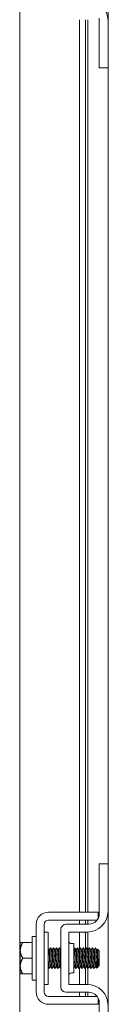
# Model space of a CAD drawing. Units: inches. Extents: x 9 to 278, y 8 to 171.
# Drawn here: x 125 to 126, y 106 to 117 of the extents above; entities that cross this region are included whole.
import ezdxf

# ---------------------------------------------------------------- set-up
doc = ezdxf.new("R2010")
doc.units = ezdxf.units.IN
doc.header["$LTSCALE"] = 17
doc.header["$MEASUREMENT"] = 0
doc.layers.add('Visible (ANSI)', color=7, linetype='Continuous', lineweight=5)

msp = doc.modelspace()

# ---------------------------------------------------------------- linework, layer by layer
at = {"layer": 'Visible (ANSI)'}
for p, q in [((125.8987, 139.1232), (125.8987, 79.2712)), ((124.8476, 80.1149), (124.8476, 138.2794)), ((125.5566, 106.6222), (125.5566, 117.2722)), ((125.6295, 106.6222), (125.6295, 117.2722)), ((125.6574, 117.2722), (125.6574, 106.6222)), ((125.7947, 116.7272), (125.7947, 117.2907)), ((125.7947, 116.6972), (125.7947, 116.7272)), ((125.7947, 116.6972), (125.8987, 116.6972)), ((125.8987, 107.1972), (125.7947, 107.1972)), ((125.7947, 107.1672), (125.7947, 107.1972)), ((125.7947, 106.6037), (125.7947, 107.1672)), ((125.1887, 106.6222), (125.6559, 106.6222)), ((125.7818, 106.5485), (125.7818, 106.6222)), ((125.0417, 105.6692), (125.0417, 106.4752)), ((125.1357, 106.2378), (125.1357, 106.4752)), ((125.1887, 106.5282), (125.6559, 106.5282)), ((125.6697, 106.4787), (125.3982, 106.4787)), ((125.5566, 106.4787), (125.5566, 106.5282)), ((125.6295, 106.4787), (125.6295, 106.5282)), ((125.6574, 106.5282), (125.6574, 106.4787)), ((125.1857, 106.3847), (125.1357, 106.3847)), ((125.1857, 105.7597), (125.1857, 106.3847)), ((125.3357, 106.4162), (125.3357, 105.7282)), ((125.4297, 105.7597), (125.4297, 106.3847)), ((125.4297, 106.3847), (125.6487, 106.3847)), ((125.5566, 106.1771), (125.5566, 106.3847)), ((125.6295, 106.1796), (125.6295, 106.3847)), ((125.6574, 106.3848), (125.6574, 106.1714)), ((124.8517, 106.2559), (124.8517, 106.1659)), ((124.8807, 106.2597), (124.9917, 106.2597)), ((124.9917, 105.8122), (124.9917, 106.3322)), ((124.9917, 106.3322), (125.0417, 106.3322)), ((125.1357, 106.2378), (125.1357, 105.9065)), ((125.461, 106.2472), (125.4922, 106.2472)), ((125.4922, 106.2472), (125.4922, 105.8972)), ((124.8517, 106.1659), (124.8517, 105.9784)), ((125.1964, 106.1714), (125.1908, 106.1714)), ((125.2322, 106.1714), (125.2265, 106.1714)), ((125.2679, 106.1714), (125.2622, 106.1714)), ((125.3036, 106.1714), (125.2979, 106.1714)), ((125.3357, 106.1714), (125.3336, 106.1714)), ((125.5179, 106.1714), (125.5122, 106.1714)), ((125.5536, 106.1714), (125.5479, 106.1714)), ((125.5893, 106.1714), (125.5836, 106.1714)), ((125.625, 106.1714), (125.6193, 106.1714)), ((125.6607, 106.1714), (125.6551, 106.1714)), ((125.6964, 106.1714), (125.6908, 106.1714)), ((125.7322, 106.1714), (125.7265, 106.1714)), ((125.7679, 106.1714), (125.7622, 106.1714)), ((125.7917, 106.1622), (125.7732, 106.1806)), ((125.7917, 105.9822), (125.7917, 106.1622)), ((124.8807, 106.0722), (124.9917, 106.0722)), ((125.7825, 105.9889), (125.7825, 105.9729)), ((124.8517, 105.9784), (124.8517, 105.8885)), ((124.8807, 105.8847), (124.9917, 105.8847)), ((125.1357, 105.6692), (125.1357, 105.9065)), ((125.214, 105.9729), (125.2083, 105.9729)), ((125.2497, 105.9729), (125.2441, 105.9729)), ((125.2855, 105.9729), (125.2798, 105.9729)), ((125.3212, 105.9729), (125.3155, 105.9729)), ((125.461, 105.8972), (125.4922, 105.8972)), ((125.4997, 105.9729), (125.4941, 105.9729)), ((125.5355, 105.9729), (125.5298, 105.9729)), ((125.5566, 105.7597), (125.5566, 105.9571)), ((125.5712, 105.9729), (125.5655, 105.9729)), ((125.6069, 105.9729), (125.6012, 105.9729)), ((125.6295, 105.7597), (125.6295, 105.9596)), ((125.6426, 105.9729), (125.6369, 105.9729)), ((125.6574, 105.9474), (125.6574, 105.7595)), ((125.6783, 105.9729), (125.6726, 105.9729)), ((125.714, 105.9729), (125.7083, 105.9729)), ((125.7497, 105.9729), (125.7441, 105.9729)), ((125.7761, 105.9666), (125.7619, 105.9524)), ((125.7801, 105.9729), (125.7774, 105.9683)), ((125.7825, 105.9729), (125.7798, 105.9729)), ((125.7917, 105.9822), (125.7825, 105.9729)), ((124.9917, 105.8122), (125.0417, 105.8122)), ((125.1857, 105.7597), (125.1357, 105.7597)), ((125.6487, 105.7597), (125.4297, 105.7597)), ((125.6697, 105.6657), (125.3982, 105.6657)), ((125.5566, 105.6162), (125.5566, 105.6657)), ((125.6295, 105.6162), (125.6295, 105.6657)), ((125.6574, 105.6657), (125.6574, 105.6162)), ((125.6559, 105.6162), (125.1887, 105.6162)), ((125.6559, 105.5222), (125.1887, 105.5222)), ((125.7818, 105.5222), (125.7818, 105.5959)), ((125.7947, 104.9772), (125.7947, 105.5407))]:
    msp.add_line(p, q, dxfattribs=at)
for centre, radius, start, end in [((125.6487, 117.2597), 0.25, 0, 90), ((125.1887, 106.4752), 0.147, 90, 180), ((125.6487, 106.6347), 0.25, 270, 0), ((125.6697, 106.6037), 0.125, 270, 0), ((125.1887, 106.4752), 0.053, 90, 180), ((125.3982, 106.4162), 0.0625, 90, 180), ((125.461, 106.2785), 0.0313, 180, 270), ((125.461, 105.8659), 0.0313, 90, 180), ((125.6487, 105.5097), 0.25, 0, 90), ((125.1887, 105.6692), 0.147, 180, 270), ((125.1887, 105.6692), 0.053, 180, 270), ((125.3982, 105.7282), 0.0625, 180, 270), ((125.6697, 105.5407), 0.125, 0, 90)]:
    msp.add_arc(centre, radius, start, end, dxfattribs=at)
for points, knots in [([(125.6559, 106.6222), (125.6909, 106.6222), (125.7206, 106.6222), (125.7449, 106.6222), (125.751, 106.6222), (125.7565, 106.6222), (125.7611, 106.6222), (125.7657, 106.6222), (125.7695, 106.6222), (125.7726, 106.6222), (125.7788, 106.6222), (125.7818, 106.6222), (125.7818, 106.6222)], [0, 0, 0, 0, 0.5, 0.5, 0.5, 0.625, 0.625, 0.625, 0.75, 0.75, 0.75, 1, 1, 1, 1]), ([(125.6559, 106.5282), (125.6647, 106.5282), (125.6736, 106.5282), (125.6906, 106.5282), (125.6987, 106.5282), (125.7244, 106.5282), (125.7375, 106.5282), (125.7544, 106.5282), (125.7627, 106.5282), (125.7693, 106.5282)], [-0.54284788, -0.54284788, -0.54284788, -0.54284788, -0.47654002, -0.47654002, -0.4129835, -0.4129835, -0.26666319, -0.26666319, -0.14763902, -0.14763902, -0.14763902, -0.14763902]), ([(125.2083, 105.973), (125.2081, 105.973), (125.2079, 105.9732), (125.2076, 105.9737), (125.2055, 105.9784), (125.2034, 106.0051), (125.2013, 106.0398), (125.1992, 106.0745), (125.1971, 106.1157), (125.195, 106.1419), (125.1937, 106.1582), (125.1924, 106.1682), (125.1911, 106.1706)], [108.3849465, 108.3849465, 108.3849465, 108.3849465, 108.5122157, 108.5122157, 108.5122157, 109.6235301, 109.6235301, 109.6235301, 110.7348444, 110.7348444, 110.7348444, 111.4276428, 111.4276428, 111.4276428, 111.4276428]), ([(125.2137, 105.9734), (125.2117, 105.977), (125.2097, 106.001), (125.2076, 106.0339), (125.2055, 106.0678), (125.2034, 106.1095), (125.2013, 106.1372), (125.1997, 106.1586), (125.1981, 106.1709), (125.1964, 106.1712)], [108.483843, 108.483843, 108.483843, 108.483843, 109.5594133, 109.5594133, 109.5594133, 110.6707276, 110.6707276, 110.6707276, 111.5265392, 111.5265392, 111.5265392, 111.5265392]), ([(125.2109, 106.1964), (125.2121, 106.1984), (125.2133, 106.1925), (125.2144, 106.1788), (125.2164, 106.156), (125.2184, 106.1125), (125.2204, 106.0688), (125.2224, 106.0251), (125.2244, 105.9829), (125.2264, 105.9622), (125.2275, 105.9508), (125.2285, 105.9461), (125.2296, 105.9479)], [-111.6051382, -111.6051382, -111.6051382, -111.6051382, -110.978055, -110.978055, -110.978055, -109.9290799, -109.9290799, -109.9290799, -108.8801048, -108.8801048, -108.8801048, -108.3063475, -108.3063475, -108.3063475, -108.3063475]), ([(125.2441, 105.9731), (125.2424, 105.9734), (125.2408, 105.9857), (125.2392, 106.007), (125.2371, 106.0347), (125.235, 106.0764), (125.2329, 106.1103), (125.2309, 106.1432), (125.2288, 106.1673), (125.2268, 106.1709)], [102.1017612, 102.1017612, 102.1017612, 102.1017612, 102.955644, 102.955644, 102.955644, 104.0669583, 104.0669583, 104.0669583, 105.1444575, 105.1444575, 105.1444575, 105.1444575]), ([(125.2495, 105.9738), (125.2481, 105.9762), (125.2468, 105.9861), (125.2455, 106.0023), (125.2434, 106.0284), (125.2413, 106.0696), (125.2392, 106.1043), (125.2371, 106.1391), (125.235, 106.1658), (125.2329, 106.1706), (125.2326, 106.1711), (125.2324, 106.1714), (125.2322, 106.1713)], [102.2006577, 102.2006577, 102.2006577, 102.2006577, 102.8915272, 102.8915272, 102.8915272, 104.0028415, 104.0028415, 104.0028415, 105.1141559, 105.1141559, 105.1141559, 105.2433539, 105.2433539, 105.2433539, 105.2433539]), ([(125.2466, 106.1964), (125.2478, 106.1984), (125.249, 106.1922), (125.2502, 106.1781), (125.2522, 106.1549), (125.2542, 106.1112), (125.2562, 106.0675), (125.2582, 106.0238), (125.2602, 105.9819), (125.2621, 105.9615), (125.2632, 105.9506), (125.2643, 105.9461), (125.2653, 105.9479)], [-105.3219529, -105.3219529, -105.3219529, -105.3219529, -104.6842045, -104.6842045, -104.6842045, -103.6352294, -103.6352294, -103.6352294, -102.5862543, -102.5862543, -102.5862543, -102.0231622, -102.0231622, -102.0231622, -102.0231622]), ([(125.2798, 105.9733), (125.2789, 105.9732), (125.278, 105.9766), (125.2771, 105.9837), (125.275, 106.0003), (125.2729, 106.0364), (125.2708, 106.0731), (125.2687, 106.1099), (125.2666, 106.1455), (125.2645, 106.1615), (125.2638, 106.1666), (125.2631, 106.1696), (125.2625, 106.1706)], [95.8185759, 95.8185759, 95.8185759, 95.8185759, 96.2877578, 96.2877578, 96.2877578, 97.3990722, 97.3990722, 97.3990722, 98.5103865, 98.5103865, 98.5103865, 98.8612722, 98.8612722, 98.8612722, 98.8612722]), ([(125.2852, 105.9737), (125.2846, 105.9746), (125.284, 105.977), (125.2834, 105.981), (125.2813, 105.9955), (125.2792, 106.0301), (125.2771, 106.0668), (125.275, 106.1035), (125.2729, 106.1405), (125.2708, 106.1586), (125.2698, 106.1669), (125.2688, 106.171), (125.2679, 106.171)], [95.9174724, 95.9174724, 95.9174724, 95.9174724, 96.223641, 96.223641, 96.223641, 97.3349554, 97.3349554, 97.3349554, 98.4462697, 98.4462697, 98.4462697, 98.9601686, 98.9601686, 98.9601686, 98.9601686]), ([(125.2823, 106.1964), (125.2835, 106.1984), (125.2848, 106.192), (125.286, 106.1774), (125.288, 106.1538), (125.29, 106.1098), (125.292, 106.0662), (125.2939, 106.0225), (125.2959, 105.9809), (125.2979, 105.9609), (125.299, 105.9504), (125.3, 105.9462), (125.3011, 105.9479)], [-99.0387676, -99.0387676, -99.0387676, -99.0387676, -98.390354, -98.390354, -98.390354, -97.3413789, -97.3413789, -97.3413789, -96.2924038, -96.2924038, -96.2924038, -95.7399769, -95.7399769, -95.7399769, -95.7399769]), ([(125.3155, 105.973), (125.3153, 105.9729), (125.3152, 105.9731), (125.315, 105.9733), (125.3129, 105.9764), (125.3108, 106.0016), (125.3087, 106.0358), (125.3066, 106.07), (125.3045, 106.1116), (125.3024, 106.1388), (125.301, 106.1568), (125.2996, 106.168), (125.2982, 106.1706)], [89.5353906, 89.5353906, 89.5353906, 89.5353906, 89.6198717, 89.6198717, 89.6198717, 90.7311861, 90.7311861, 90.7311861, 91.8425004, 91.8425004, 91.8425004, 92.5780869, 92.5780869, 92.5780869, 92.5780869]), ([(125.3209, 105.9734), (125.3189, 105.977), (125.317, 105.9991), (125.315, 106.03), (125.3129, 106.0632), (125.3108, 106.1052), (125.3087, 106.134), (125.307, 106.1572), (125.3053, 106.1709), (125.3036, 106.1712)], [89.6342871, 89.6342871, 89.6342871, 89.6342871, 90.6670693, 90.6670693, 90.6670693, 91.7783836, 91.7783836, 91.7783836, 92.6769833, 92.6769833, 92.6769833, 92.6769833]), ([(125.318, 106.1964), (125.3193, 106.1984), (125.3205, 106.1917), (125.3218, 106.1767), (125.3238, 106.1527), (125.3257, 106.1085), (125.3277, 106.0648), (125.3297, 106.0212), (125.3317, 105.9799), (125.3337, 105.9603), (125.3344, 105.9538), (125.335, 105.9498), (125.3357, 105.9483)], [-92.7555823, -92.7555823, -92.7555823, -92.7555823, -92.0965035, -92.0965035, -92.0965035, -91.0475284, -91.0475284, -91.0475284, -89.9985534, -89.9985534, -89.9985534, -89.6484881, -89.6484881, -89.6484881, -89.6484881]), ([(125.3357, 106.1629), (125.3351, 106.167), (125.3345, 106.1697), (125.334, 106.1708), (125.3339, 106.1708), (125.3339, 106.1709), (125.3339, 106.1709)], [85.9832967, 85.9832967, 85.9832967, 85.9832967, 86.28592868, 86.28592868, 86.28592868, 86.29490155, 86.29490155, 86.29490155, 86.29490155]), ([(125.4966, 106.1965), (125.4979, 106.1986), (125.4993, 106.1905), (125.5006, 106.1729), (125.5026, 106.147), (125.5046, 106.1016), (125.5066, 106.0582), (125.5086, 106.0148), (125.5106, 105.9749), (125.5126, 105.9575), (125.5135, 105.9494), (125.5144, 105.9463), (125.5153, 105.9479)], [-61.3396558, -61.3396558, -61.3396558, -61.3396558, -60.6272511, -60.6272511, -60.6272511, -59.578276, -59.578276, -59.578276, -58.5293009, -58.5293009, -58.5293009, -58.0408651, -58.0408651, -58.0408651, -58.0408651]), ([(125.5298, 105.9729), (125.5277, 105.9729), (125.5256, 105.9952), (125.5235, 106.0281), (125.5214, 106.061), (125.5193, 106.103), (125.5172, 106.1323), (125.5156, 106.1539), (125.514, 106.1677), (125.5125, 106.1707)], [51.8362788, 51.8362788, 51.8362788, 51.8362788, 52.9464981, 52.9464981, 52.9464981, 54.0578125, 54.0578125, 54.0578125, 54.878975, 54.878975, 54.878975, 54.878975]), ([(125.5352, 105.9735), (125.5334, 105.9769), (125.5316, 105.9953), (125.5298, 106.0225), (125.5277, 106.0543), (125.5256, 106.0965), (125.5235, 106.1271), (125.5216, 106.1542), (125.5197, 106.1711), (125.5179, 106.1713)], [51.9351752, 51.9351752, 51.9351752, 51.9351752, 52.8823813, 52.8823813, 52.8823813, 53.9936957, 53.9936957, 53.9936957, 54.9778714, 54.9778714, 54.9778714, 54.9778714]), ([(125.5323, 106.1965), (125.5337, 106.1986), (125.535, 106.1902), (125.5364, 106.1721), (125.5384, 106.1458), (125.5404, 106.1002), (125.5424, 106.0569), (125.5444, 106.0135), (125.5464, 105.974), (125.5483, 105.957), (125.5492, 105.9493), (125.5502, 105.9463), (125.5511, 105.9479)], [-55.0564705, -55.0564705, -55.0564705, -55.0564705, -54.3334006, -54.3334006, -54.3334006, -53.2844255, -53.2844255, -53.2844255, -52.2354504, -52.2354504, -52.2354504, -51.7576798, -51.7576798, -51.7576798, -51.7576798]), ([(125.5655, 105.9733), (125.5641, 105.9734), (125.5627, 105.982), (125.5614, 105.9979), (125.5593, 106.0223), (125.5572, 106.0628), (125.5551, 106.0983), (125.5529, 106.1337), (125.5508, 106.1625), (125.5487, 106.1695), (125.5486, 106.1701), (125.5484, 106.1706), (125.5482, 106.1709)], [45.5530935, 45.5530935, 45.5530935, 45.5530935, 46.278612, 46.278612, 46.278612, 47.3899264, 47.3899264, 47.3899264, 48.5012407, 48.5012407, 48.5012407, 48.5957897, 48.5957897, 48.5957897, 48.5957897]), ([(125.5709, 105.9738), (125.5698, 105.9756), (125.5688, 105.9824), (125.5677, 105.9939), (125.5656, 106.0164), (125.5635, 106.0561), (125.5614, 106.0921), (125.5593, 106.1281), (125.5572, 106.1588), (125.5551, 106.1681), (125.5546, 106.1703), (125.5541, 106.1713), (125.5536, 106.1712)], [45.6519899, 45.6519899, 45.6519899, 45.6519899, 46.2144952, 46.2144952, 46.2144952, 47.3258096, 47.3258096, 47.3258096, 48.4371239, 48.4371239, 48.4371239, 48.6946861, 48.6946861, 48.6946861, 48.6946861]), ([(125.568, 106.1965), (125.5694, 106.1987), (125.5708, 106.1899), (125.5722, 106.1713), (125.5742, 106.1447), (125.5762, 106.0989), (125.5782, 106.0555), (125.5801, 106.0122), (125.5821, 105.973), (125.5841, 105.9565), (125.585, 105.9491), (125.5859, 105.9463), (125.5868, 105.9479)], [-48.7732851, -48.7732851, -48.7732851, -48.7732851, -48.0395501, -48.0395501, -48.0395501, -46.990575, -46.990575, -46.990575, -45.9415999, -45.9415999, -45.9415999, -45.4744945, -45.4744945, -45.4744945, -45.4744945]), ([(125.6012, 105.9732), (125.6006, 105.9731), (125.5999, 105.9749), (125.5993, 105.9786), (125.5972, 105.9909), (125.5951, 106.0239), (125.593, 106.0604), (125.5908, 106.0969), (125.5887, 106.1352), (125.5866, 106.1553), (125.5857, 106.1639), (125.5848, 106.169), (125.5839, 106.1705)], [39.2699082, 39.2699082, 39.2699082, 39.2699082, 39.6107259, 39.6107259, 39.6107259, 40.7220403, 40.7220403, 40.7220403, 41.8333546, 41.8333546, 41.8333546, 42.3126044, 42.3126044, 42.3126044, 42.3126044]), ([(125.6066, 105.9735), (125.6063, 105.9741), (125.6059, 105.9751), (125.6056, 105.9767), (125.6035, 105.9868), (125.6014, 106.018), (125.5993, 106.0541), (125.5972, 106.0903), (125.5951, 106.1296), (125.593, 106.1516), (125.5917, 106.1643), (125.5905, 106.1709), (125.5893, 106.171)], [39.3688046, 39.3688046, 39.3688046, 39.3688046, 39.5466091, 39.5466091, 39.5466091, 40.6579235, 40.6579235, 40.6579235, 41.7692378, 41.7692378, 41.7692378, 42.4115008, 42.4115008, 42.4115008, 42.4115008]), ([(125.6037, 106.1965), (125.6051, 106.1987), (125.6066, 106.1896), (125.608, 106.1705), (125.61, 106.1435), (125.6119, 106.0975), (125.6139, 106.0542), (125.6159, 106.011), (125.6179, 105.9721), (125.6199, 105.956), (125.6208, 105.949), (125.6216, 105.9464), (125.6225, 105.9479)], [-42.4900998, -42.4900998, -42.4900998, -42.4900998, -41.7456996, -41.7456996, -41.7456996, -40.6967245, -40.6967245, -40.6967245, -39.6477494, -39.6477494, -39.6477494, -39.1913092, -39.1913092, -39.1913092, -39.1913092]), ([(125.6369, 105.9729), (125.6349, 105.9731), (125.6329, 105.9934), (125.6309, 106.0243), (125.6287, 106.0565), (125.6266, 106.0987), (125.6245, 106.1288), (125.6229, 106.1523), (125.6213, 106.1676), (125.6196, 106.1707)], [32.9867229, 32.9867229, 32.9867229, 32.9867229, 34.0541542, 34.0541542, 34.0541542, 35.1654685, 35.1654685, 35.1654685, 36.0294191, 36.0294191, 36.0294191, 36.0294191]), ([(125.6423, 105.9736), (125.6406, 105.9768), (125.6389, 105.9936), (125.6372, 106.0188), (125.6351, 106.0498), (125.633, 106.0921), (125.6309, 106.1235), (125.6289, 106.1526), (125.627, 106.1712), (125.625, 106.1714)], [33.0856193, 33.0856193, 33.0856193, 33.0856193, 33.9900374, 33.9900374, 33.9900374, 35.1013517, 35.1013517, 35.1013517, 36.1283155, 36.1283155, 36.1283155, 36.1283155]), ([(125.6395, 106.1965), (125.6409, 106.1987), (125.6423, 106.1893), (125.6437, 106.1696), (125.6457, 106.1423), (125.6477, 106.0961), (125.6497, 106.0529), (125.6517, 106.0097), (125.6537, 105.9712), (125.6557, 105.9555), (125.6565, 105.9488), (125.6574, 105.9464), (125.6582, 105.9479)], [-36.2069145, -36.2069145, -36.2069145, -36.2069145, -35.4518491, -35.4518491, -35.4518491, -34.402874, -34.402874, -34.402874, -33.3538989, -33.3538989, -33.3538989, -32.9081238, -32.9081238, -32.9081238, -32.9081238]), ([(125.6726, 105.9733), (125.6713, 105.9734), (125.67, 105.9809), (125.6688, 105.9952), (125.6666, 106.0184), (125.6645, 106.0583), (125.6624, 106.0941), (125.6603, 106.13), (125.6582, 106.16), (125.6561, 106.1686), (125.6559, 106.1697), (125.6556, 106.1704), (125.6553, 106.1708)], [26.7035376, 26.7035376, 26.7035376, 26.7035376, 27.386268, 27.386268, 27.386268, 28.4975824, 28.4975824, 28.4975824, 29.6088968, 29.6088968, 29.6088968, 29.7462338, 29.7462338, 29.7462338, 29.7462338]), ([(125.678, 105.9738), (125.677, 105.9755), (125.6761, 105.9814), (125.6751, 105.9913), (125.673, 106.0126), (125.6709, 106.0516), (125.6688, 106.0879), (125.6666, 106.1242), (125.6645, 106.1561), (125.6624, 106.1669), (125.6619, 106.1699), (125.6613, 106.1713), (125.6607, 106.1712)], [26.802434, 26.802434, 26.802434, 26.802434, 27.3221512, 27.3221512, 27.3221512, 28.4334656, 28.4334656, 28.4334656, 29.54478, 29.54478, 29.54478, 29.8451302, 29.8451302, 29.8451302, 29.8451302]), ([(125.6752, 106.1965), (125.6766, 106.1988), (125.6781, 106.189), (125.6795, 106.1688), (125.6815, 106.1411), (125.6835, 106.0947), (125.6855, 106.0516), (125.6875, 106.0085), (125.6895, 105.9703), (125.6914, 105.955), (125.6923, 105.9487), (125.6931, 105.9464), (125.6939, 105.9479)], [-29.9237292, -29.9237292, -29.9237292, -29.9237292, -29.1579986, -29.1579986, -29.1579986, -28.1090235, -28.1090235, -28.1090235, -27.0600484, -27.0600484, -27.0600484, -26.6249385, -26.6249385, -26.6249385, -26.6249385]), ([(125.7083, 105.9732), (125.7078, 105.9731), (125.7072, 105.9744), (125.7067, 105.9773), (125.7046, 105.9881), (125.7024, 106.0199), (125.7003, 106.0562), (125.6982, 106.0925), (125.6961, 106.1315), (125.694, 106.1529), (125.693, 106.1629), (125.692, 106.1688), (125.6911, 106.1705)], [20.4203522, 20.4203522, 20.4203522, 20.4203522, 20.7183819, 20.7183819, 20.7183819, 21.8296963, 21.8296963, 21.8296963, 22.9410106, 22.9410106, 22.9410106, 23.4630485, 23.4630485, 23.4630485, 23.4630485]), ([(125.7137, 105.9735), (125.7135, 105.9739), (125.7132, 105.9746), (125.713, 105.9756), (125.7109, 105.9842), (125.7088, 106.0141), (125.7067, 106.05), (125.7046, 106.0858), (125.7024, 106.1257), (125.7003, 106.149), (125.699, 106.1633), (125.6977, 106.1709), (125.6964, 106.171)], [20.5192487, 20.5192487, 20.5192487, 20.5192487, 20.6542651, 20.6542651, 20.6542651, 21.7655795, 21.7655795, 21.7655795, 22.8768938, 22.8768938, 22.8768938, 23.5619449, 23.5619449, 23.5619449, 23.5619449]), ([(125.7109, 106.1966), (125.7124, 106.1988), (125.7138, 106.1887), (125.7153, 106.1679), (125.7173, 106.1399), (125.7193, 106.0933), (125.7213, 106.0503), (125.7232, 106.0072), (125.7252, 105.9694), (125.7272, 105.9546), (125.728, 105.9486), (125.7288, 105.9464), (125.7296, 105.9479)], [-23.6405439, -23.6405439, -23.6405439, -23.6405439, -22.8641481, -22.8641481, -22.8641481, -21.815173, -21.815173, -21.815173, -20.7661979, -20.7661979, -20.7661979, -20.3417532, -20.3417532, -20.3417532, -20.3417532]), ([(125.7441, 105.973), (125.7421, 105.9732), (125.7402, 105.9917), (125.7382, 106.0206), (125.7361, 106.052), (125.734, 106.0943), (125.7319, 106.1253), (125.7302, 106.1506), (125.7285, 106.1675), (125.7268, 106.1708)], [14.1371669, 14.1371669, 14.1371669, 14.1371669, 15.1618102, 15.1618102, 15.1618102, 16.2731245, 16.2731245, 16.2731245, 17.1798632, 17.1798632, 17.1798632, 17.1798632]), ([(125.7495, 105.9736), (125.7478, 105.9767), (125.7462, 105.9919), (125.7446, 106.0153), (125.7425, 106.0454), (125.7403, 106.0876), (125.7382, 106.1198), (125.7362, 106.1509), (125.7342, 106.1713), (125.7322, 106.1714)], [14.2360634, 14.2360634, 14.2360634, 14.2360634, 15.0976934, 15.0976934, 15.0976934, 16.2090077, 16.2090077, 16.2090077, 17.2787596, 17.2787596, 17.2787596, 17.2787596]), ([(125.7466, 106.1966), (125.7481, 106.1989), (125.7496, 106.1884), (125.7511, 106.1671), (125.7529, 106.1403), (125.7548, 106.0973), (125.7567, 106.0565)], [-17.3573586, -17.3573586, -17.3573586, -17.3573586, -16.5702976, -16.5702976, -16.5702976, -15.5822996, -15.5822996, -15.5822996, -15.5822996]), ([(125.7798, 105.9733), (125.7786, 105.9734), (125.7774, 105.9799), (125.7761, 105.9926), (125.774, 106.0145), (125.7719, 106.0538), (125.7698, 106.09), (125.7677, 106.1261), (125.7656, 106.1574), (125.7635, 106.1676), (125.7632, 106.1692), (125.7628, 106.1703), (125.7625, 106.1708)], [7.8539816, 7.8539816, 7.8539816, 7.8539816, 8.4939241, 8.4939241, 8.4939241, 9.6052384, 9.6052384, 9.6052384, 10.7165528, 10.7165528, 10.7165528, 10.8966779, 10.8966779, 10.8966779, 10.8966779]), ([(125.7825, 105.9889), (125.7804, 106.009), (125.7782, 106.0472), (125.7761, 106.0837), (125.774, 106.1202), (125.7719, 106.1532), (125.7698, 106.1656), (125.7692, 106.1694), (125.7685, 106.1712), (125.7679, 106.1711)], [8.4298073, 8.4298073, 8.4298073, 8.4298073, 9.5411216, 9.5411216, 9.5411216, 10.652436, 10.652436, 10.652436, 10.9955743, 10.9955743, 10.9955743, 10.9955743]), ([(125.7825, 105.9889), (125.7821, 105.9935), (125.7818, 105.9991), (125.7812, 106.0121), (125.7808, 106.0194), (125.7801, 106.039), (125.7796, 106.0518), (125.7787, 106.0784), (125.7782, 106.0919), (125.7773, 106.1179), (125.7768, 106.1301), (125.7758, 106.1515), (125.7754, 106.1605), (125.7744, 106.174), (125.774, 106.1783), (125.7733, 106.1807), (125.7731, 106.1809), (125.7729, 106.1805)], [-2.04981082, -2.04981082, -2.04981082, -2.04981082, -1.98146238, -1.98146238, -1.91246078, -1.91246078, -1.8108836, -1.8108836, -1.70793967, -1.70793967, -1.60362934, -1.60362934, -1.49795295, -1.49795295, -1.39091085, -1.39091085, -1.34253161, -1.34253161, -1.34253161, -1.34253161]), ([(125.1857, 106.0473), (125.1873, 106.0121), (125.189, 105.9803), (125.1906, 105.9628), (125.1917, 105.951), (125.1928, 105.9461), (125.1939, 105.9479)], [-116.0378663, -116.0378663, -116.0378663, -116.0378663, -115.1739553, -115.1739553, -115.1739553, -114.5895328, -114.5895328, -114.5895328, -114.5895328]), ([(125.4995, 105.9736), (125.499, 105.9742), (125.4986, 105.9757), (125.4982, 105.978), (125.4962, 105.989), (125.4942, 106.0189), (125.4922, 106.0532)], [58.2183605, 58.2183605, 58.2183605, 58.2183605, 58.4389531, 58.4389531, 58.4389531, 59.4975762, 59.4975762, 59.4975762, 59.4975762]), ([(125.7567, 106.0565), (125.7583, 106.0416), (125.76, 106.0275), (125.7634, 106.0024), (125.7651, 105.9917), (125.7686, 105.9755), (125.7703, 105.9701), (125.7738, 105.965), (125.7755, 105.9652), (125.7773, 105.9682), (125.7773, 105.9683), (125.7774, 105.9683)], [-0.55387798, -0.55387798, -0.55387798, -0.55387798, -0.43720506, -0.43720506, -0.32040157, -0.32040157, -0.20860055, -0.20860055, -0.10180069, -0.10180069, -0.0994756, -0.0994756, -0.0994756, -0.0994756]), ([(125.7619, 105.9524), (125.7616, 105.952), (125.7612, 105.9533), (125.7604, 105.9599), (125.76, 105.9667), (125.759, 105.9856), (125.7586, 105.9976), (125.7576, 106.0251), (125.7571, 106.0405), (125.7567, 106.0565)], [-0.45132671, -0.45132671, -0.45132671, -0.45132671, -0.36612962, -0.36612962, -0.24544847, -0.24544847, -0.12340517, -0.12340517, 0, 0, 0, 0]), ([(125.7693, 105.6162), (125.7615, 105.6162), (125.7514, 105.6162), (125.7314, 105.6162), (125.7188, 105.6162), (125.689, 105.6162), (125.6726, 105.6162), (125.6559, 105.6162)], [-0.33861716, -0.33861716, -0.33861716, -0.33861716, -0.2460442, -0.2460442, -0.12792781, -0.12792781, 0, 0, 0, 0]), ([(125.7818, 105.5222), (125.7818, 105.5222), (125.7788, 105.5222), (125.7726, 105.5222), (125.7695, 105.5222), (125.7657, 105.5222), (125.7611, 105.5222), (125.7565, 105.5222), (125.751, 105.5222), (125.7449, 105.5222), (125.7206, 105.5222), (125.6909, 105.5222), (125.6559, 105.5222)], [-1, -1, -1, -1, -0.75, -0.75, -0.75, -0.625, -0.625, -0.625, -0.5, -0.5, -0.5, 0, 0, 0, 0])]:
    msp.add_open_spline(points, degree=3, knots=knots, dxfattribs=at)
for points, weights in [([(124.8517, 106.2559), (124.8535, 106.2578), (124.8554, 106.2597)], [1.03339574907, 1.03418342313, 1.03486813824]), ([(124.8517, 106.1659), (124.8517, 106.2094), (124.8807, 106.2597)], [1.47832020997, 1.47832020997, 1.37218159428]), ([(124.8807, 106.2597), (124.8619, 106.2597), (124.8554, 106.2597)], [1.37218159428, 1.43909712442, 1.46382548126]), ([(124.8807, 106.0722), (124.8517, 106.1224), (124.8517, 106.1659)], [1.37218159428, 1.47832020997, 1.47832020997]), ([(124.8517, 105.9784), (124.8517, 106.0219), (124.8807, 106.0722)], [1.47832020997, 1.47832020997, 1.37218159428]), ([(124.8807, 105.8847), (124.8517, 105.9349), (124.8517, 105.9784)], [1.37218159428, 1.47832020997, 1.47832020997]), ([(124.8554, 105.8847), (124.8535, 105.8866), (124.8517, 105.8885)], [1.03486813823, 1.03418342313, 1.03339574907]), ([(124.8554, 105.8847), (124.8619, 105.8847), (124.8807, 105.8847)], [1.46382548126, 1.43909712442, 1.37218159428])]:
    msp.add_rational_spline(points, weights, degree=2, dxfattribs=at)
for points in [[(125.1857, 106.1802), (125.1875, 106.1771), (125.1893, 106.174), (125.1911, 106.1709)], [(125.1962, 106.1714), (125.2011, 106.1798), (125.206, 106.1883), (125.2109, 106.1968)], [(125.2118, 106.1968), (125.2168, 106.1882), (125.2218, 106.1795), (125.2268, 106.1709)], [(125.2319, 106.1714), (125.2368, 106.1798), (125.2417, 106.1883), (125.2466, 106.1968)], [(125.2475, 106.1968), (125.2525, 106.1882), (125.2575, 106.1795), (125.2625, 106.1709)], [(125.2676, 106.1714), (125.2725, 106.1798), (125.2774, 106.1883), (125.2823, 106.1968)], [(125.2832, 106.1968), (125.2882, 106.1882), (125.2932, 106.1795), (125.2982, 106.1709)], [(125.3033, 106.1714), (125.3082, 106.1798), (125.3131, 106.1883), (125.318, 106.1968)], [(125.3189, 106.1968), (125.3239, 106.1882), (125.3289, 106.1795), (125.3339, 106.1709)], [(125.4922, 106.1892), (125.4937, 106.1917), (125.4951, 106.1942), (125.4966, 106.1968)], [(125.4975, 106.1968), (125.5025, 106.1882), (125.5075, 106.1795), (125.5125, 106.1709)], [(125.5176, 106.1714), (125.5225, 106.1798), (125.5274, 106.1883), (125.5323, 106.1968)], [(125.5332, 106.1968), (125.5382, 106.1882), (125.5432, 106.1795), (125.5482, 106.1709)], [(125.5533, 106.1714), (125.5582, 106.1798), (125.5631, 106.1883), (125.568, 106.1968)], [(125.5689, 106.1968), (125.5739, 106.1882), (125.5789, 106.1795), (125.5839, 106.1709)], [(125.589, 106.1714), (125.5939, 106.1798), (125.5988, 106.1883), (125.6037, 106.1968)], [(125.6046, 106.1968), (125.6096, 106.1882), (125.6146, 106.1795), (125.6196, 106.1709)], [(125.6247, 106.1714), (125.6296, 106.1798), (125.6345, 106.1883), (125.6395, 106.1968)], [(125.6403, 106.1968), (125.6453, 106.1882), (125.6503, 106.1795), (125.6553, 106.1709)], [(125.6605, 106.1714), (125.6654, 106.1798), (125.6703, 106.1883), (125.6752, 106.1968)], [(125.6761, 106.1968), (125.6811, 106.1882), (125.6861, 106.1795), (125.6911, 106.1709)], [(125.6962, 106.1714), (125.7011, 106.1798), (125.706, 106.1883), (125.7109, 106.1968)], [(125.7118, 106.1968), (125.7168, 106.1882), (125.7218, 106.1795), (125.7268, 106.1709)], [(125.7319, 106.1714), (125.7368, 106.1798), (125.7417, 106.1883), (125.7466, 106.1968)], [(125.7475, 106.1968), (125.7525, 106.1882), (125.7575, 106.1795), (125.7625, 106.1709)], [(125.7676, 106.1714), (125.7694, 106.1744), (125.7711, 106.1775), (125.7729, 106.1805)], [(125.193, 105.9475), (125.1906, 105.9518), (125.1881, 105.956), (125.1857, 105.9602)], [(125.2086, 105.9729), (125.2037, 105.9645), (125.1988, 105.956), (125.1939, 105.9475)], [(125.2287, 105.9475), (125.2237, 105.9562), (125.2187, 105.9648), (125.2137, 105.9734)], [(125.2443, 105.9729), (125.2394, 105.9645), (125.2345, 105.956), (125.2296, 105.9475)], [(125.2645, 105.9475), (125.2595, 105.9562), (125.2545, 105.9648), (125.2495, 105.9734)], [(125.2801, 105.9729), (125.2752, 105.9645), (125.2702, 105.956), (125.2653, 105.9475)], [(125.3002, 105.9475), (125.2952, 105.9562), (125.2902, 105.9648), (125.2852, 105.9734)], [(125.3158, 105.9729), (125.3109, 105.9645), (125.306, 105.956), (125.3011, 105.9475)], [(125.3357, 105.9479), (125.3308, 105.9564), (125.3258, 105.9649), (125.3209, 105.9734)], [(125.4941, 105.9733), (125.4934, 105.9732), (125.4928, 105.9748), (125.4922, 105.9783)], [(125.4943, 105.9729), (125.4936, 105.9717), (125.4929, 105.9705), (125.4922, 105.9692)], [(125.5145, 105.9475), (125.5095, 105.9562), (125.5045, 105.9648), (125.4995, 105.9734)], [(125.5301, 105.9729), (125.5252, 105.9645), (125.5202, 105.956), (125.5153, 105.9475)], [(125.5502, 105.9475), (125.5452, 105.9562), (125.5402, 105.9648), (125.5352, 105.9734)], [(125.5658, 105.9729), (125.5609, 105.9645), (125.556, 105.956), (125.5511, 105.9475)], [(125.5859, 105.9475), (125.5809, 105.9562), (125.5759, 105.9648), (125.5709, 105.9734)], [(125.6015, 105.9729), (125.5966, 105.9645), (125.5917, 105.956), (125.5868, 105.9475)], [(125.6216, 105.9475), (125.6166, 105.9562), (125.6116, 105.9648), (125.6066, 105.9734)], [(125.6372, 105.9729), (125.6323, 105.9645), (125.6274, 105.956), (125.6225, 105.9475)], [(125.6573, 105.9475), (125.6523, 105.9562), (125.6473, 105.9648), (125.6423, 105.9734)], [(125.6729, 105.9729), (125.668, 105.9645), (125.6631, 105.956), (125.6582, 105.9475)], [(125.693, 105.9475), (125.688, 105.9562), (125.683, 105.9648), (125.678, 105.9734)], [(125.7086, 105.9729), (125.7037, 105.9645), (125.6988, 105.956), (125.6939, 105.9475)], [(125.7287, 105.9475), (125.7237, 105.9562), (125.7187, 105.9648), (125.7137, 105.9734)], [(125.7443, 105.9729), (125.7394, 105.9645), (125.7345, 105.956), (125.7296, 105.9475)], [(125.7616, 105.9525), (125.7576, 105.9595), (125.7535, 105.9664), (125.7495, 105.9734)]]:
    msp.add_open_spline(points, degree=3, dxfattribs=at)

doc.saveas('drawing.dxf')
